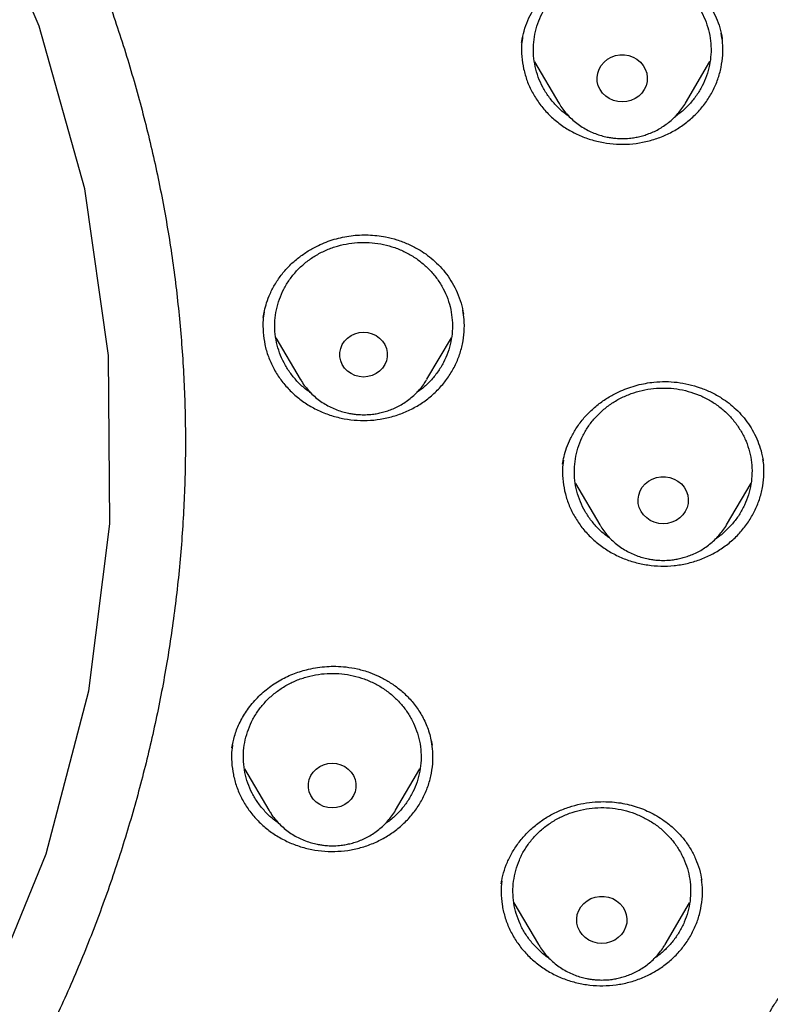
# Model space of a CAD drawing. Units: millimetres. Extents: x 8 to 1465, y 12 to 2691.
# Drawn here: x 736 to 749, y 2245 to 2261 of the extents above; entities that cross this region are included whole.
import ezdxf

# ---------------------------------------------------------------- set-up
doc = ezdxf.new("R2010")
doc.units = ezdxf.units.MM

msp = doc.modelspace()

# ---------------------------------------------------------------- linework, layer by layer
at = {"color": 7, "linetype": 'Continuous', "lineweight": 30}
for p, q in [((744.803, 2260.856), (744.807, 2260.87)), ((744.806, 2260.86), (744.808, 2260.871)), ((748.187, 2260.928), (748.19, 2260.915)), ((745.02, 2260.53), (745.432, 2259.832)), ((747.571, 2259.832), (747.983, 2260.531)), ((745.432, 2259.832), (745.428, 2259.839)), ((743.82, 2256.274), (743.821, 2256.267)), ((740.654, 2255.868), (741.066, 2255.17)), ((743.205, 2255.17), (743.617, 2255.868)), ((741.07, 2255.163), (741.066, 2255.17)), ((743.205, 2255.17), (743.2, 2255.161)), ((745.711, 2253.411), (746.124, 2252.711)), ((748.263, 2252.711), (748.677, 2253.414)), ((748.269, 2252.721), (748.263, 2252.711)), ((743.29, 2248.998), (743.291, 2248.989)), ((739.914, 2248.942), (739.916, 2248.951)), ((740.124, 2248.592), (740.536, 2247.893)), ((742.676, 2247.893), (743.087, 2248.591)), ((740.536, 2247.893), (740.533, 2247.899)), ((744.46, 2246.653), (744.472, 2246.71)), ((744.672, 2246.332), (745.087, 2245.627)), ((747.227, 2245.627), (747.64, 2246.328)), ((747.227, 2245.627), (747.219, 2245.614))]:
    msp.add_line(p, q, dxfattribs=at)
at = {"color": 7, "linetype": 'Continuous', "lineweight": 30, "flags": 128}
for points in [[(719.977, 2232.026), (720.062, 2232.042), (722.922, 2232.959), (725.638, 2234.203), (728.168, 2235.756), (730.472, 2237.593), (732.514, 2239.686), (734.262, 2242.002), (735.69, 2244.504), (736.774, 2247.155), (737.498, 2249.911), (737.851, 2252.731), (737.827, 2255.571), (737.426, 2258.385), (736.655, 2261.13), (735.525, 2263.764)], [(746.501, 2259.85), (746.426, 2259.856), (746.352, 2259.875), (746.284, 2259.906), (746.223, 2259.948), (746.17, 2259.999), (746.128, 2260.059), (746.098, 2260.125), (746.081, 2260.194), (746.078, 2260.266), (746.088, 2260.336), (746.112, 2260.404), (746.148, 2260.467), (746.195, 2260.523), (746.252, 2260.57), (746.318, 2260.607), (746.389, 2260.632), (746.463, 2260.644), (746.539, 2260.644), (746.614, 2260.632), (746.685, 2260.607), (746.75, 2260.57), (746.808, 2260.523), (746.855, 2260.467), (746.891, 2260.404), (746.915, 2260.336), (746.925, 2260.266), (746.921, 2260.194), (746.904, 2260.125), (746.875, 2260.059), (746.833, 2259.999), (746.78, 2259.948), (746.719, 2259.906), (746.65, 2259.875), (746.577, 2259.856), (746.501, 2259.85)], [(742.136, 2255.207), (742.062, 2255.214), (741.99, 2255.233), (741.924, 2255.264), (741.865, 2255.306), (741.815, 2255.358), (741.776, 2255.417), (741.749, 2255.482), (741.735, 2255.55), (741.735, 2255.62), (741.749, 2255.688), (741.776, 2255.753), (741.815, 2255.813), (741.865, 2255.864), (741.924, 2255.906), (741.99, 2255.937), (742.062, 2255.956), (742.136, 2255.963), (742.209, 2255.956), (742.281, 2255.937), (742.347, 2255.906), (742.406, 2255.864), (742.456, 2255.813), (742.495, 2255.753), (742.522, 2255.688), (742.536, 2255.62), (742.536, 2255.55), (742.522, 2255.482), (742.495, 2255.417), (742.456, 2255.358), (742.406, 2255.306), (742.347, 2255.264), (742.281, 2255.233), (742.209, 2255.214), (742.136, 2255.207)], [(747.193, 2252.728), (747.118, 2252.735), (747.044, 2252.754), (746.976, 2252.785), (746.915, 2252.827), (746.862, 2252.878), (746.82, 2252.938), (746.79, 2253.003), (746.773, 2253.073), (746.77, 2253.144), (746.78, 2253.215), (746.804, 2253.283), (746.84, 2253.346), (746.887, 2253.402), (746.944, 2253.449), (747.01, 2253.485), (747.081, 2253.51), (747.155, 2253.523), (747.231, 2253.523), (747.306, 2253.51), (747.377, 2253.485), (747.442, 2253.449), (747.5, 2253.402), (747.547, 2253.346), (747.583, 2253.283), (747.607, 2253.215), (747.617, 2253.144), (747.613, 2253.073), (747.596, 2253.003), (747.567, 2252.938), (747.525, 2252.878), (747.472, 2252.827), (747.411, 2252.785), (747.342, 2252.754), (747.269, 2252.735), (747.193, 2252.728)], [(746.124, 2252.711), (746.121, 2252.716), (746.12, 2252.718)], [(741.606, 2247.931), (741.532, 2247.937), (741.461, 2247.957), (741.394, 2247.988), (741.335, 2248.03), (741.285, 2248.081), (741.246, 2248.14), (741.219, 2248.205), (741.206, 2248.274), (741.206, 2248.344), (741.219, 2248.412), (741.246, 2248.477), (741.285, 2248.536), (741.335, 2248.588), (741.394, 2248.63), (741.461, 2248.661), (741.532, 2248.68), (741.606, 2248.686), (741.68, 2248.68), (741.751, 2248.661), (741.818, 2248.63), (741.877, 2248.588), (741.927, 2248.536), (741.966, 2248.477), (741.993, 2248.412), (742.006, 2248.344), (742.006, 2248.274), (741.993, 2248.205), (741.966, 2248.14), (741.927, 2248.081), (741.877, 2248.03), (741.818, 2247.988), (741.751, 2247.957), (741.68, 2247.937), (741.606, 2247.931)], [(746.157, 2245.644), (746.082, 2245.65), (746.008, 2245.669), (745.94, 2245.7), (745.878, 2245.742), (745.826, 2245.794), (745.784, 2245.853), (745.754, 2245.919), (745.737, 2245.989), (745.734, 2246.06), (745.744, 2246.131), (745.768, 2246.199), (745.804, 2246.261), (745.851, 2246.317), (745.908, 2246.364), (745.973, 2246.401), (746.044, 2246.426), (746.119, 2246.439), (746.195, 2246.439), (746.27, 2246.426), (746.341, 2246.401), (746.406, 2246.364), (746.463, 2246.317), (746.511, 2246.261), (746.547, 2246.199), (746.57, 2246.131), (746.581, 2246.06), (746.577, 2245.989), (746.56, 2245.919), (746.53, 2245.853), (746.488, 2245.794), (746.436, 2245.742), (746.375, 2245.7), (746.306, 2245.669), (746.233, 2245.65), (746.157, 2245.644)]]:
    msp.add_lwpolyline(points, dxfattribs=at)
at = {"color": 7, "linetype": 'Continuous', "lineweight": 30}
for points, knots in [([(763.12, 2260.228), (763.125, 2260.421), (763.136, 2260.818), (763.149, 2261.43), (763.159, 2262.078), (763.164, 2262.762), (763.166, 2263.476), (763.162, 2264.221), (763.152, 2264.996), (763.136, 2265.805), (763.112, 2266.648), (763.08, 2267.525), (763.039, 2268.436), (762.987, 2269.38), (762.929, 2270.285), (762.866, 2271.147), (762.799, 2271.957), (762.726, 2272.773), (762.639, 2273.656), (762.539, 2274.586), (762.424, 2275.556), (762.305, 2276.484), (762.183, 2277.371), (762.058, 2278.215), (761.932, 2279.018), (761.81, 2279.76), (761.691, 2280.443), (761.578, 2281.069), (761.467, 2281.661), (761.359, 2282.218), (761.255, 2282.74), (761.162, 2283.183), (761.082, 2283.553), (761.014, 2283.851), (760.951, 2284.125), (760.894, 2284.366), (760.844, 2284.572), (760.801, 2284.742), (760.771, 2284.863), (760.75, 2284.948), (760.732, 2285.017), (760.71, 2285.103), (760.681, 2285.213), (760.646, 2285.348), (760.601, 2285.518), (760.545, 2285.722), (760.48, 2285.956), (760.41, 2286.203), (760.314, 2286.534), (760.186, 2286.956), (760.021, 2287.477), (759.838, 2288.028), (759.633, 2288.607), (759.408, 2289.212), (759.163, 2289.832), (758.903, 2290.452), (758.632, 2291.062), (758.313, 2291.739), (757.942, 2292.476), (757.514, 2293.265), (757.076, 2294.018), (756.63, 2294.735), (756.179, 2295.416), (755.724, 2296.062), (755.268, 2296.673), (754.805, 2297.259), (754.337, 2297.821), (753.86, 2298.362), (753.382, 2298.876), (752.902, 2299.366), (752.421, 2299.831), (751.9, 2300.31), (751.339, 2300.798), (750.739, 2301.289), (750.248, 2301.67), (749.873, 2301.948), (749.622, 2302.13), (749.396, 2302.291), (749.198, 2302.429), (749.027, 2302.546), (748.881, 2302.645), (748.752, 2302.731), (748.625, 2302.815), (748.487, 2302.905), (748.329, 2303.007), (748.137, 2303.129), (747.908, 2303.272), (747.638, 2303.436), (747.337, 2303.616), (747.002, 2303.81), (746.632, 2304.018), (746.225, 2304.239), (745.783, 2304.471), (745.306, 2304.711), (744.792, 2304.96), (744.241, 2305.214), (743.506, 2305.536), (742.592, 2305.908), (741.51, 2306.308), (740.424, 2306.672), (739.336, 2307.003), (738.248, 2307.302), (737.162, 2307.573), (735.962, 2307.844), (734.65, 2308.106), (733.227, 2308.354), (731.82, 2308.583), (730.426, 2308.791), (728.907, 2308.999), (727.264, 2309.201), (725.495, 2309.391), (723.538, 2309.571), (721.391, 2309.73), (719.056, 2309.857), (716.734, 2309.938), (714.633, 2309.971), (712.753, 2309.97), (711.091, 2309.945), (709.431, 2309.897), (707.761, 2309.826), (706.069, 2309.73), (704.349, 2309.608), (702.73, 2309.468), (701.214, 2309.318), (699.806, 2309.161), (698.382, 2308.984), (696.942, 2308.787), (695.486, 2308.569), (694.016, 2308.328), (692.661, 2308.088), (691.427, 2307.839), (690.327, 2307.594), (689.248, 2307.326), (688.201, 2307.041), (687.186, 2306.736), (686.224, 2306.421), (685.312, 2306.095), (684.449, 2305.763), (683.618, 2305.416), (682.817, 2305.058), (682.098, 2304.713), (681.456, 2304.386), (680.886, 2304.082), (680.335, 2303.773), (679.877, 2303.504), (679.514, 2303.283), (679.252, 2303.119), (679.026, 2302.976), (678.837, 2302.853), (678.694, 2302.758), (678.59, 2302.689), (678.52, 2302.642), (678.461, 2302.603), (678.398, 2302.56), (678.305, 2302.497), (678.173, 2302.406), (678, 2302.286), (677.795, 2302.139), (677.555, 2301.966), (677.281, 2301.763), (676.979, 2301.532), (676.648, 2301.273), (676.283, 2300.977), (675.884, 2300.641), (675.451, 2300.261), (674.997, 2299.844), (674.534, 2299.397), (674.078, 2298.934), (673.562, 2298.383), (672.998, 2297.744), (672.402, 2297.017), (671.866, 2296.317), (671.385, 2295.647), (670.952, 2295.008), (670.552, 2294.382), (670.182, 2293.77), (669.841, 2293.173), (669.525, 2292.59), (669.188, 2291.934), (668.829, 2291.189), (668.451, 2290.341), (668.09, 2289.46), (667.798, 2288.686), (667.566, 2288.027), (667.389, 2287.497), (667.225, 2286.979), (667.086, 2286.521), (666.973, 2286.13), (666.881, 2285.803), (666.799, 2285.502), (666.736, 2285.263), (666.688, 2285.079), (666.656, 2284.954), (666.631, 2284.854), (666.614, 2284.787), (666.602, 2284.739), (666.591, 2284.697), (666.573, 2284.623), (666.544, 2284.504), (666.502, 2284.33), (666.449, 2284.109), (666.387, 2283.841), (666.316, 2283.524), (666.237, 2283.16), (666.158, 2282.783), (666.081, 2282.399), (666.006, 2282.016), (665.928, 2281.615), (665.784, 2280.847), (665.583, 2279.709), (665.348, 2278.246), (665.141, 2276.81), (664.959, 2275.403), (664.795, 2273.971), (664.682, 2272.822), (664.605, 2271.964), (664.559, 2271.406), (664.518, 2270.865), (664.481, 2270.358), (664.45, 2269.899), (664.425, 2269.488), (664.404, 2269.126), (664.386, 2268.813), (664.372, 2268.549), (664.362, 2268.334), (664.354, 2268.167), (664.348, 2268.056), (664.345, 2267.989), (664.343, 2267.94), (664.34, 2267.876), (664.336, 2267.782), (664.331, 2267.652), (664.323, 2267.48), (664.315, 2267.262), (664.305, 2266.997), (664.294, 2266.687), (664.283, 2266.339), (664.273, 2265.956), (664.263, 2265.541), (664.254, 2265.085), (664.247, 2264.589), (664.241, 2264.052), (664.239, 2263.487), (664.239, 2262.895), (664.244, 2262.278), (664.252, 2261.625), (664.265, 2260.936), (664.278, 2260.465), (664.284, 2260.224)], [0, 0, 0, 0, 0.003522, 0.007268, 0.011237, 0.015431, 0.019849, 0.024406, 0.029179, 0.034169, 0.039375, 0.044797, 0.050437, 0.056292, 0.062364, 0.067287, 0.072344, 0.077497, 0.082532, 0.088846, 0.094905, 0.100708, 0.106256, 0.111548, 0.116585, 0.121366, 0.125524, 0.129467, 0.133196, 0.13671, 0.140009, 0.143095, 0.145112, 0.147026, 0.148781, 0.150314, 0.151624, 0.152711, 0.153576, 0.153933, 0.15433, 0.154881, 0.155584, 0.156441, 0.157452, 0.158839, 0.160355, 0.161935, 0.163579, 0.166729, 0.170088, 0.173656, 0.177434, 0.18142, 0.185538, 0.189703, 0.193786, 0.197789, 0.203436, 0.208914, 0.214221, 0.219356, 0.224318, 0.229109, 0.233727, 0.238174, 0.242648, 0.246981, 0.251207, 0.255326, 0.259338, 0.263242, 0.268051, 0.272682, 0.277136, 0.279167, 0.281029, 0.282678, 0.284114, 0.285337, 0.286371, 0.287269, 0.288107, 0.28908, 0.290198, 0.291461, 0.293136, 0.295013, 0.297091, 0.299371, 0.301906, 0.30465, 0.307605, 0.310769, 0.314142, 0.317725, 0.321513, 0.328365, 0.335158, 0.341892, 0.348571, 0.355193, 0.361759, 0.368267, 0.37683, 0.385282, 0.393632, 0.401882, 0.41003, 0.420549, 0.430934, 0.441268, 0.45503, 0.468705, 0.482292, 0.495793, 0.505557, 0.515275, 0.524948, 0.534685, 0.544595, 0.554679, 0.564937, 0.57312, 0.58141, 0.589809, 0.598316, 0.60693, 0.615653, 0.624485, 0.63112, 0.63778, 0.644305, 0.650678, 0.656898, 0.662963, 0.668543, 0.673988, 0.6793, 0.684479, 0.689522, 0.693437, 0.697265, 0.701006, 0.70465, 0.706734, 0.70857, 0.710158, 0.711499, 0.712592, 0.713221, 0.713724, 0.714101, 0.714488, 0.715072, 0.716108, 0.717359, 0.718818, 0.720611, 0.722642, 0.724911, 0.727418, 0.730163, 0.733334, 0.736774, 0.740482, 0.744429, 0.748352, 0.752194, 0.758069, 0.763745, 0.769224, 0.774072, 0.778755, 0.783274, 0.787627, 0.791814, 0.795835, 0.799776, 0.805317, 0.811004, 0.816839, 0.822825, 0.826243, 0.829709, 0.83313, 0.836276, 0.838548, 0.840644, 0.842563, 0.844306, 0.845223, 0.846064, 0.846706, 0.847127, 0.847352, 0.847604, 0.847939, 0.848767, 0.849872, 0.851255, 0.852969, 0.854978, 0.85728, 0.859876, 0.862122, 0.864549, 0.867114, 0.869699, 0.879044, 0.888563, 0.897209, 0.905994, 0.914918, 0.923981, 0.92745, 0.930939, 0.934378, 0.937533, 0.940386, 0.942935, 0.945181, 0.947124, 0.948764, 0.950101, 0.951135, 0.951866, 0.952159, 0.952391, 0.95278, 0.953352, 0.954133, 0.955196, 0.956543, 0.958176, 0.960094, 0.962297, 0.96461, 0.967171, 0.969981, 0.973039, 0.976345, 0.9799, 0.983478, 0.987278, 0.991298, 0.995538, 1, 1, 1, 1]), ([(716.405, 2296.879), (716.528, 2296.872), (716.763, 2296.858), (717.099, 2296.835), (717.401, 2296.812), (717.669, 2296.79), (717.903, 2296.77), (718.102, 2296.752), (718.278, 2296.735), (718.442, 2296.719), (718.749, 2296.688), (719.205, 2296.637), (719.967, 2296.544), (720.889, 2296.413), (722.033, 2296.225), (723.24, 2295.996), (724.507, 2295.719), (725.795, 2295.401), (727.103, 2295.04), (728.427, 2294.632), (729.738, 2294.186), (731.034, 2293.702), (732.338, 2293.169), (733.649, 2292.587), (734.965, 2291.952), (736.258, 2291.278), (737.528, 2290.565), (738.772, 2289.814), (739.967, 2289.04), (741.111, 2288.247), (742.207, 2287.439), (743.276, 2286.599), (744.317, 2285.729), (745.349, 2284.812), (746.37, 2283.846), (747.375, 2282.829), (748.345, 2281.782), (749.279, 2280.707), (750.175, 2279.604), (751.016, 2278.497), (751.803, 2277.387), (752.538, 2276.278), (753.236, 2275.149), (753.897, 2274), (754.532, 2272.809), (755.139, 2271.576), (755.713, 2270.301), (756.242, 2269.008), (756.727, 2267.699), (757.166, 2266.377), (757.543, 2265.095), (757.864, 2263.857), (758.135, 2262.665), (758.325, 2261.689), (758.456, 2260.933), (758.541, 2260.395), (758.606, 2259.942), (758.655, 2259.576), (758.691, 2259.296), (758.725, 2259.015), (758.753, 2258.75), (758.768, 2258.587), (758.776, 2258.511)], [0, 0, 0, 0, 0.005776, 0.011028, 0.015755, 0.019956, 0.023631, 0.026728, 0.02935, 0.031889, 0.034453, 0.043825, 0.05337, 0.070414, 0.087459, 0.107749, 0.12804, 0.148331, 0.170071, 0.191811, 0.213551, 0.23529, 0.257016, 0.280063, 0.303122, 0.326181, 0.349239, 0.372299, 0.395366, 0.417101, 0.438833, 0.460566, 0.482298, 0.504028, 0.527072, 0.550131, 0.573193, 0.596253, 0.619314, 0.642372, 0.664104, 0.685836, 0.707567, 0.729298, 0.751029, 0.774071, 0.797127, 0.820188, 0.843249, 0.86631, 0.889368, 0.909647, 0.929928, 0.95021, 0.959135, 0.96816, 0.977377, 0.981907, 0.986592, 0.991424, 0.99597, 1, 1, 1, 1]), ([(716.881, 2212.165), (717.378, 2212.203), (718.373, 2212.278), (719.858, 2212.45), (721.338, 2212.665), (722.809, 2212.927), (724.199, 2213.219), (725.511, 2213.536), (726.744, 2213.869), (727.967, 2214.235), (729.179, 2214.634), (730.378, 2215.064), (731.628, 2215.552), (732.927, 2216.104), (734.269, 2216.726), (735.589, 2217.39), (736.885, 2218.094), (738.094, 2218.803), (739.22, 2219.509), (740.267, 2220.207), (741.292, 2220.933), (742.295, 2221.686), (743.275, 2222.465), (744.283, 2223.315), (745.314, 2224.24), (746.361, 2225.244), (747.373, 2226.281), (748.348, 2227.348), (749.239, 2228.393), (750.053, 2229.41), (750.795, 2230.394), (751.507, 2231.398), (752.188, 2232.421), (752.838, 2233.461), (753.489, 2234.576), (754.136, 2235.769), (754.771, 2237.043), (755.361, 2238.336), (755.905, 2239.647), (756.378, 2240.91), (756.787, 2242.123), (757.141, 2243.282), (757.459, 2244.451), (757.741, 2245.628), (757.988, 2246.811), (758.21, 2248.066), (758.401, 2249.393), (758.551, 2250.793), (758.652, 2252.196), (758.703, 2253.602), (758.705, 2254.941), (758.664, 2256.213), (758.589, 2257.417), (758.478, 2258.619), (758.33, 2259.817), (758.146, 2261.011), (757.913, 2262.264), (757.625, 2263.576), (757.274, 2264.943), (756.875, 2266.299), (756.428, 2267.641), (755.958, 2268.906), (755.472, 2270.093), (754.977, 2271.206), (754.448, 2272.305), (753.887, 2273.39), (753.293, 2274.459), (752.632, 2275.569), (751.898, 2276.718), (751.085, 2277.899), (750.231, 2279.054), (749.337, 2280.182), (748.448, 2281.228), (747.57, 2282.197), (746.711, 2283.093), (745.825, 2283.967), (744.913, 2284.816), (743.976, 2285.64), (742.961, 2286.482), (741.865, 2287.337), (740.681, 2288.199), (739.468, 2289.023), (738.227, 2289.809), (737.02, 2290.52), (735.85, 2291.162), (734.724, 2291.74), (733.581, 2292.288), (732.421, 2292.806), (731.246, 2293.292), (729.992, 2293.771), (728.656, 2294.237), (727.236, 2294.682), (725.801, 2295.083), (724.353, 2295.438), (722.963, 2295.734), (721.633, 2295.976), (720.367, 2296.171), (719.095, 2296.333), (717.818, 2296.46), (716.538, 2296.554), (715.186, 2296.616), (713.761, 2296.64), (712.265, 2296.618), (710.769, 2296.55), (709.278, 2296.435), (707.862, 2296.281), (706.522, 2296.096), (705.258, 2295.886), (704.001, 2295.643), (702.751, 2295.366), (701.511, 2295.056), (700.213, 2294.695), (698.86, 2294.274), (697.455, 2293.788), (696.068, 2293.258), (694.701, 2292.686), (693.419, 2292.101), (692.221, 2291.509), (691.102, 2290.918), (690.001, 2290.298), (688.919, 2289.648), (687.858, 2288.97), (686.761, 2288.224), (685.632, 2287.406), (684.478, 2286.511), (683.355, 2285.58), (682.267, 2284.615), (681.264, 2283.663), (680.341, 2282.733), (679.493, 2281.827), (678.673, 2280.899), (677.881, 2279.949), (677.119, 2278.979), (676.346, 2277.935), (675.569, 2276.812), (674.795, 2275.608), (674.064, 2274.38), (673.377, 2273.131), (672.765, 2271.921), (672.222, 2270.756), (671.741, 2269.637), (671.294, 2268.506), (670.882, 2267.364), (670.504, 2266.211), (670.142, 2264.985), (669.805, 2263.684), (669.499, 2262.307), (669.241, 2260.922), (669.033, 2259.529), (668.882, 2258.197), (668.78, 2256.928), (668.72, 2255.724), (668.697, 2254.517), (668.71, 2253.311), (668.759, 2252.106), (668.85, 2250.837), (668.99, 2249.504), (669.186, 2248.11), (669.431, 2246.722), (669.725, 2245.343), (670.052, 2244.039), (670.403, 2242.81), (670.77, 2241.655), (671.173, 2240.509), (671.61, 2239.375), (672.082, 2238.253), (672.615, 2237.083), (673.216, 2235.869), (673.892, 2234.615), (674.613, 2233.381), (675.376, 2232.171), (676.143, 2231.043), (676.907, 2229.992), (677.661, 2229.017), (678.444, 2228.061), (679.257, 2227.126), (680.096, 2226.214), (681.011, 2225.277), (682.006, 2224.318), (683.087, 2223.344), (684.201, 2222.405), (685.347, 2221.5), (686.469, 2220.674), (687.559, 2219.92), (688.615, 2219.234), (689.691, 2218.576), (690.786, 2217.947), (691.9, 2217.347), (693.094, 2216.747), (694.37, 2216.152), (695.733, 2215.569), (697.115, 2215.029), (698.515, 2214.532), (699.865, 2214.101), (701.159, 2213.729), (702.397, 2213.41), (703.644, 2213.124), (704.9, 2212.871), (706.162, 2212.652), (707.263, 2212.491), (708.2, 2212.375), (708.973, 2212.292), (709.747, 2212.221), (710.264, 2212.184), (710.522, 2212.165)], [0, 0, 0, 0, 0.005411, 0.010827, 0.016244, 0.02166, 0.027072, 0.031712, 0.036355, 0.041001, 0.045647, 0.05029, 0.05493, 0.060342, 0.065758, 0.071175, 0.076591, 0.082002, 0.086642, 0.091286, 0.095931, 0.100577, 0.105221, 0.109861, 0.115272, 0.120688, 0.126105, 0.131521, 0.136932, 0.141572, 0.146216, 0.150862, 0.155507, 0.160151, 0.164791, 0.170202, 0.175618, 0.181036, 0.186451, 0.191863, 0.196503, 0.201146, 0.205792, 0.210438, 0.215082, 0.219722, 0.225133, 0.230549, 0.235966, 0.241382, 0.246793, 0.251433, 0.256077, 0.260723, 0.265368, 0.270012, 0.274652, 0.280063, 0.285479, 0.290896, 0.296312, 0.301724, 0.306364, 0.311007, 0.315653, 0.320299, 0.324942, 0.329582, 0.334994, 0.340409, 0.345827, 0.351243, 0.356654, 0.361294, 0.365938, 0.370583, 0.375229, 0.379873, 0.384513, 0.389924, 0.39534, 0.400757, 0.406173, 0.411584, 0.416224, 0.420868, 0.425514, 0.430159, 0.434803, 0.439443, 0.444854, 0.45027, 0.455688, 0.461103, 0.466515, 0.471155, 0.475798, 0.480444, 0.48509, 0.489734, 0.494374, 0.499785, 0.505201, 0.510618, 0.516034, 0.521445, 0.526085, 0.530729, 0.535375, 0.54002, 0.544664, 0.549304, 0.554715, 0.560131, 0.565548, 0.570964, 0.576375, 0.581015, 0.585659, 0.590305, 0.594951, 0.599594, 0.604234, 0.609646, 0.615061, 0.620479, 0.625895, 0.631306, 0.635946, 0.64059, 0.645235, 0.649881, 0.654525, 0.659165, 0.664576, 0.669992, 0.675409, 0.680825, 0.686236, 0.690876, 0.69552, 0.700166, 0.704811, 0.709455, 0.714095, 0.719506, 0.724922, 0.73034, 0.735755, 0.741167, 0.745807, 0.75045, 0.755096, 0.759742, 0.764386, 0.769026, 0.774437, 0.779853, 0.78527, 0.790686, 0.796097, 0.800737, 0.805381, 0.810026, 0.814672, 0.819316, 0.823956, 0.829367, 0.834783, 0.8402, 0.845616, 0.851027, 0.855667, 0.860311, 0.864957, 0.869603, 0.874246, 0.878886, 0.884298, 0.889713, 0.895131, 0.900547, 0.905958, 0.910598, 0.915242, 0.919887, 0.924533, 0.929177, 0.933817, 0.939228, 0.944644, 0.950061, 0.955477, 0.960888, 0.965528, 0.970172, 0.974818, 0.979463, 0.984107, 0.988747, 0.991559, 0.99437, 0.997185, 1, 1, 1, 1]), ([(710.241, 2230.381), (709.891, 2230.43), (709.189, 2230.529), (708.145, 2230.732), (707.107, 2230.974), (706.079, 2231.26), (705.07, 2231.583), (704.085, 2231.942), (703.123, 2232.336), (702.178, 2232.767), (701.244, 2233.237), (700.326, 2233.745), (699.427, 2234.291), (698.555, 2234.87), (697.707, 2235.484), (696.891, 2236.128), (696.109, 2236.799), (695.363, 2237.494), (694.652, 2238.216), (693.971, 2238.969), (693.321, 2239.754), (692.703, 2240.57), (692.122, 2241.413), (691.577, 2242.281), (691.075, 2243.164), (690.616, 2244.058), (690.199, 2244.963), (689.821, 2245.885), (689.48, 2246.827), (689.178, 2247.788), (688.917, 2248.763), (688.701, 2249.746), (688.527, 2250.738), (688.398, 2251.732), (688.313, 2252.724), (688.274, 2253.71), (688.278, 2254.694), (688.327, 2255.681), (688.422, 2256.671), (688.563, 2257.664), (688.75, 2258.654), (688.983, 2259.637), (689.257, 2260.605), (689.571, 2261.553), (689.923, 2262.481), (690.316, 2263.398), (690.752, 2264.305), (691.229, 2265.201), (691.746, 2266.081), (692.302, 2266.938), (692.895, 2267.775), (693.523, 2268.584), (694.182, 2269.363), (694.869, 2270.11), (695.587, 2270.826), (696.34, 2271.516), (697.128, 2272.179), (697.952, 2272.814), (698.808, 2273.417), (699.692, 2273.987), (700.595, 2274.518), (701.513, 2275.01), (702.445, 2275.462), (703.398, 2275.88), (704.375, 2276.264), (705.374, 2276.613), (706.392, 2276.924), (707.42, 2277.195), (708.462, 2277.425), (709.508, 2277.614), (710.556, 2277.761), (711.6, 2277.866), (712.644, 2277.929), (713.696, 2277.951), (714.754, 2277.93), (715.817, 2277.865), (716.881, 2277.758), (717.941, 2277.607), (718.987, 2277.416), (720.015, 2277.187), (721.025, 2276.92), (722.025, 2276.614), (723.018, 2276.268), (724.001, 2275.883), (724.971, 2275.457), (725.919, 2274.995), (726.848, 2274.496), (727.75, 2273.963), (728.623, 2273.399), (729.462, 2272.806), (730.271, 2272.182), (731.056, 2271.524), (731.813, 2270.83), (732.544, 2270.101), (733.243, 2269.34), (733.909, 2268.55), (734.534, 2267.74), (735.119, 2266.913), (735.664, 2266.07), (736.173, 2265.205), (736.647, 2264.315), (737.086, 2263.403), (737.486, 2262.47), (737.843, 2261.524), (738.16, 2260.564), (738.432, 2259.596), (738.66, 2258.624), (738.843, 2257.652), (738.981, 2256.677), (739.076, 2255.693), (739.126, 2254.7), (739.131, 2253.698), (739.089, 2252.694), (739.002, 2251.69), (738.871, 2250.696), (738.697, 2249.716), (738.483, 2248.751), (738.227, 2247.793), (737.928, 2246.838), (737.586, 2245.89), (737.201, 2244.952), (736.775, 2244.031), (736.309, 2243.126), (735.805, 2242.244), (735.265, 2241.387), (734.693, 2240.56), (734.086, 2239.758), (733.441, 2238.978), (732.756, 2238.22), (732.032, 2237.485), (731.272, 2236.778), (730.479, 2236.1), (729.662, 2235.458), (728.824, 2234.853), (727.966, 2234.284), (727.083, 2233.748), (726.171, 2233.243), (725.232, 2232.769), (724.269, 2232.33), (723.289, 2231.93), (722.291, 2231.569), (721.294, 2231.248), (720.622, 2231.069), (720.295, 2230.982)], [0, 0, 0, 0, 0.007111, 0.014233, 0.021378, 0.028559, 0.035735, 0.042744, 0.049754, 0.056777, 0.063826, 0.071, 0.07815, 0.085287, 0.092425, 0.099606, 0.106655, 0.113671, 0.120666, 0.127652, 0.134763, 0.141884, 0.149029, 0.156211, 0.163388, 0.170396, 0.177406, 0.18443, 0.191479, 0.198653, 0.205803, 0.21294, 0.220078, 0.227259, 0.234309, 0.241325, 0.248319, 0.255305, 0.262416, 0.269538, 0.276683, 0.283864, 0.291041, 0.29805, 0.30506, 0.312083, 0.319132, 0.326306, 0.333456, 0.340594, 0.347731, 0.354912, 0.361962, 0.368978, 0.375972, 0.382958, 0.390069, 0.397191, 0.404336, 0.411517, 0.418694, 0.425703, 0.432713, 0.439736, 0.446785, 0.453959, 0.461109, 0.468246, 0.475384, 0.482565, 0.489615, 0.49663, 0.503625, 0.510611, 0.517722, 0.524844, 0.531989, 0.53917, 0.546347, 0.553355, 0.560365, 0.567389, 0.574438, 0.581612, 0.588762, 0.595899, 0.603037, 0.610218, 0.617267, 0.624283, 0.631278, 0.638264, 0.645375, 0.652496, 0.659641, 0.666823, 0.674, 0.681008, 0.688018, 0.695042, 0.702091, 0.709265, 0.716414, 0.723552, 0.73069, 0.737871, 0.74492, 0.751936, 0.758931, 0.765917, 0.773028, 0.780149, 0.787294, 0.794476, 0.801653, 0.808662, 0.815672, 0.822695, 0.829744, 0.836918, 0.844068, 0.851206, 0.858343, 0.865524, 0.872574, 0.87959, 0.886584, 0.89357, 0.900681, 0.907803, 0.914948, 0.922129, 0.929306, 0.936315, 0.943325, 0.950348, 0.957396, 0.964571, 0.971721, 0.978858, 0.985995, 0.993177, 1, 1, 1, 1]), ([(744.807, 2260.87), (744.818, 2260.93), (744.841, 2261.051), (744.905, 2261.226), (744.986, 2261.391), (745.093, 2261.556), (745.226, 2261.714), (745.383, 2261.857), (745.544, 2261.973), (745.705, 2262.064), (745.865, 2262.135), (746.051, 2262.198), (746.271, 2262.244), (746.522, 2262.261), (746.772, 2262.243), (746.987, 2262.199), (747.17, 2262.14), (747.327, 2262.072), (747.484, 2261.984), (747.64, 2261.871), (747.789, 2261.733), (747.914, 2261.583), (748.014, 2261.428), (748.092, 2261.271), (748.155, 2261.101), (748.179, 2260.98), (748.191, 2260.918)], [0, 0, 0, 0, 0.040127, 0.081769, 0.121703, 0.159972, 0.208022, 0.252657, 0.293937, 0.331871, 0.366854, 0.401289, 0.452687, 0.503872, 0.554854, 0.605559, 0.639176, 0.674161, 0.711992, 0.752663, 0.796205, 0.842653, 0.879426, 0.917875, 0.958053, 1, 1, 1, 1]), ([(745.033, 2260.447), (745.022, 2260.507), (745, 2260.629), (745, 2260.814), (745.023, 2260.997), (745.073, 2261.176), (745.147, 2261.348), (745.244, 2261.509), (745.362, 2261.656), (745.5, 2261.788), (745.655, 2261.902), (745.825, 2261.996), (746.006, 2262.068), (746.195, 2262.117), (746.39, 2262.143), (746.587, 2262.145), (746.782, 2262.122), (746.973, 2262.076), (747.155, 2262.006), (747.326, 2261.915), (747.484, 2261.804), (747.624, 2261.674), (747.745, 2261.529), (747.845, 2261.369), (747.922, 2261.199), (747.974, 2261.021), (748.002, 2260.838), (748.003, 2260.653), (747.979, 2260.469), (747.93, 2260.29), (747.856, 2260.119), (747.759, 2259.958), (747.64, 2259.811), (747.519, 2259.691), (747.431, 2259.629), (747.395, 2259.604)], [0, 0, 0, 0, 0.0306, 0.061199, 0.091799, 0.122398, 0.152998, 0.183598, 0.214197, 0.244797, 0.275397, 0.305996, 0.336596, 0.367195, 0.397795, 0.428395, 0.458994, 0.489594, 0.520193, 0.550793, 0.581393, 0.611992, 0.642592, 0.673191, 0.703791, 0.734391, 0.76499, 0.79559, 0.82619, 0.856789, 0.887389, 0.917988, 0.948588, 0.979188, 1, 1, 1, 1]), ([(744.821, 2260.952), (744.814, 2260.909), (744.797, 2260.798), (744.801, 2260.615), (744.825, 2260.477), (744.837, 2260.408)], [0, 0, 0, 0, 0.234838, 0.617419, 1, 1, 1, 1]), ([(744.837, 2260.408), (744.855, 2260.341), (744.89, 2260.205), (744.979, 2260.013), (745.092, 2259.832), (745.229, 2259.667), (745.388, 2259.52), (745.566, 2259.394), (745.76, 2259.291), (745.967, 2259.212), (746.183, 2259.16), (746.404, 2259.134), (746.627, 2259.136), (746.848, 2259.165), (747.063, 2259.221), (747.268, 2259.303), (747.461, 2259.409), (747.636, 2259.538), (747.793, 2259.687), (747.927, 2259.855), (748.037, 2260.037), (748.12, 2260.231), (748.176, 2260.434), (748.203, 2260.642), (748.204, 2260.837), (748.182, 2260.959), (748.173, 2261.013)], [0, 0, 0, 0, 0.042055, 0.08411, 0.126164, 0.168219, 0.210274, 0.252329, 0.294384, 0.336439, 0.378493, 0.420548, 0.462603, 0.504658, 0.546713, 0.588768, 0.630822, 0.672877, 0.714932, 0.756987, 0.799042, 0.841097, 0.883151, 0.925206, 0.967261, 1, 1, 1, 1]), ([(745.605, 2259.607), (745.577, 2259.626), (745.496, 2259.681), (745.379, 2259.793), (745.258, 2259.938), (745.158, 2260.097), (745.08, 2260.267), (745.048, 2260.387), (745.033, 2260.447)], [0, 0, 0, 0, 0.095689, 0.2765512, 0.4574134, 0.6382756, 0.8191378, 1, 1, 1, 1]), ([(745.429, 2259.84), (745.437, 2259.826), (745.462, 2259.779), (745.516, 2259.706), (745.588, 2259.621), (745.669, 2259.543), (745.756, 2259.472), (745.85, 2259.41), (745.948, 2259.357), (746.048, 2259.314), (746.148, 2259.281), (746.239, 2259.259), (746.32, 2259.245), (746.405, 2259.235), (746.465, 2259.233), (746.501, 2259.232)], [0, 0, 0, 0, 0.0376266, 0.1247804, 0.2119715, 0.299147, 0.3862157, 0.4730221, 0.5592845, 0.644432, 0.7270775, 0.8026152, 0.8605062, 0.9159844, 1, 1, 1, 1]), ([(746.501, 2259.232), (746.542, 2259.233), (746.6, 2259.235), (746.685, 2259.245), (746.758, 2259.257), (746.844, 2259.278), (746.933, 2259.306), (747.023, 2259.343), (747.114, 2259.388), (747.202, 2259.442), (747.287, 2259.504), (747.368, 2259.574), (747.443, 2259.652), (747.511, 2259.738), (747.554, 2259.8), (747.572, 2259.835), (747.574, 2259.837)], [0, 0, 0, 0, 0.094727, 0.133724, 0.198415, 0.265779, 0.338193, 0.41392, 0.492257, 0.572644, 0.654687, 0.738099, 0.822671, 0.908252, 0.994736, 1, 1, 1, 1]), ([(740.441, 2256.214), (740.447, 2256.252), (740.461, 2256.332), (740.498, 2256.467), (740.557, 2256.621), (740.643, 2256.784), (740.755, 2256.946), (740.887, 2257.094), (741.036, 2257.225), (741.197, 2257.337), (741.397, 2257.446), (741.638, 2257.538), (741.923, 2257.599), (742.216, 2257.613), (742.476, 2257.583), (742.699, 2257.526), (742.884, 2257.457), (743.046, 2257.375), (743.188, 2257.284), (743.312, 2257.187), (743.43, 2257.073), (743.539, 2256.942), (743.637, 2256.795), (743.72, 2256.632), (743.786, 2256.457), (743.81, 2256.333), (743.822, 2256.271)], [0, 0, 0, 0, 0.027026, 0.058456, 0.094439, 0.135022, 0.177068, 0.218829, 0.260018, 0.300628, 0.340701, 0.399789, 0.458473, 0.517777, 0.577802, 0.618233, 0.658921, 0.699823, 0.731517, 0.764899, 0.799966, 0.836743, 0.875254, 0.915516, 0.95756, 1, 1, 1, 1]), ([(740.639, 2255.975), (740.637, 2256.036), (740.633, 2256.159), (740.66, 2256.343), (740.71, 2256.521), (740.785, 2256.692), (740.882, 2256.853), (741.002, 2257), (741.141, 2257.131), (741.296, 2257.244), (741.466, 2257.337), (741.648, 2257.408), (741.838, 2257.456), (742.033, 2257.481), (742.23, 2257.482), (742.425, 2257.458), (742.615, 2257.411), (742.797, 2257.34), (742.968, 2257.248), (743.124, 2257.136), (743.264, 2257.006), (743.384, 2256.859), (743.483, 2256.7), (743.559, 2256.529), (743.61, 2256.35), (743.636, 2256.167), (743.637, 2255.982), (743.612, 2255.799), (743.561, 2255.62), (743.487, 2255.449), (743.389, 2255.289), (743.269, 2255.142), (743.149, 2255.025), (743.063, 2254.966), (743.03, 2254.943)], [0, 0, 0, 0, 0.0316138, 0.0632276, 0.0948413, 0.1264551, 0.1580689, 0.1896827, 0.2212964, 0.2529102, 0.284524, 0.3161378, 0.3477515, 0.3793653, 0.4109791, 0.4425929, 0.4742067, 0.5058204, 0.5374342, 0.569048, 0.6006618, 0.6322755, 0.6638893, 0.6955031, 0.7271169, 0.7587307, 0.7903444, 0.8219582, 0.853572, 0.8851858, 0.9167995, 0.9484133, 0.9800271, 1, 1, 1, 1]), ([(740.457, 2256.3), (740.45, 2256.257), (740.431, 2256.145), (740.436, 2256.032), (740.44, 2255.962)], [0, 0, 0, 0, 0.3848636, 1, 1, 1, 1]), ([(740.44, 2255.962), (740.447, 2255.892), (740.463, 2255.754), (740.523, 2255.552), (740.609, 2255.358), (740.721, 2255.177), (740.857, 2255.011), (741.015, 2254.863), (741.192, 2254.736), (741.386, 2254.632), (741.592, 2254.552), (741.808, 2254.499), (742.029, 2254.472), (742.252, 2254.472), (742.473, 2254.5), (742.688, 2254.555), (742.894, 2254.636), (743.087, 2254.741), (743.263, 2254.869), (743.421, 2255.018), (743.556, 2255.185), (743.667, 2255.366), (743.752, 2255.56), (743.809, 2255.763), (743.837, 2255.97), (743.839, 2256.164), (743.818, 2256.285), (743.809, 2256.338)], [0, 0, 0, 0, 0.040385, 0.08077, 0.121155, 0.16154, 0.201925, 0.24231, 0.282695, 0.32308, 0.363465, 0.40385, 0.444235, 0.48462, 0.525005, 0.56539, 0.605775, 0.64616, 0.686545, 0.72693, 0.767315, 0.8077, 0.848085, 0.88847, 0.928855, 0.96924, 1, 1, 1, 1]), ([(741.239, 2254.944), (741.209, 2254.965), (741.126, 2255.022), (741.008, 2255.136), (740.887, 2255.282), (740.788, 2255.442), (740.713, 2255.613), (740.66, 2255.791), (740.646, 2255.913), (740.639, 2255.975)], [0, 0, 0, 0, 0.087371, 0.239475, 0.39158, 0.543685, 0.69579, 0.847895, 1, 1, 1, 1]), ([(741.071, 2255.163), (741.076, 2255.154), (741.1, 2255.112), (741.15, 2255.043), (741.223, 2254.958), (741.303, 2254.88), (741.391, 2254.81), (741.484, 2254.748), (741.582, 2254.695), (741.683, 2254.651), (741.782, 2254.618), (741.873, 2254.596), (741.954, 2254.582), (742.039, 2254.572), (742.099, 2254.571), (742.136, 2254.57)], [0, 0, 0, 0, 0.025458, 0.113714, 0.202007, 0.290285, 0.378455, 0.466359, 0.553712, 0.639936, 0.723627, 0.800119, 0.858742, 0.914922, 1, 1, 1, 1]), ([(742.136, 2254.57), (742.177, 2254.571), (742.234, 2254.572), (742.32, 2254.582), (742.392, 2254.595), (742.478, 2254.616), (742.567, 2254.644), (742.657, 2254.68), (742.748, 2254.725), (742.836, 2254.779), (742.922, 2254.841), (743.002, 2254.911), (743.077, 2254.99), (743.144, 2255.073), (743.182, 2255.132), (743.2, 2255.161)], [0, 0, 0, 0, 0.0959, 0.135379, 0.200871, 0.269069, 0.34238, 0.419045, 0.498351, 0.579733, 0.662792, 0.747237, 0.832855, 0.919495, 1, 1, 1, 1]), ([(745.495, 2253.733), (745.502, 2253.777), (745.518, 2253.868), (745.562, 2254.014), (745.627, 2254.172), (745.718, 2254.336), (745.836, 2254.498), (745.976, 2254.646), (746.131, 2254.776), (746.3, 2254.886), (746.505, 2254.99), (746.751, 2255.076), (747.007, 2255.122), (747.233, 2255.133), (747.43, 2255.121), (747.626, 2255.086), (747.819, 2255.03), (748.006, 2254.952), (748.168, 2254.862), (748.308, 2254.764), (748.426, 2254.663), (748.536, 2254.547), (748.635, 2254.419), (748.721, 2254.278), (748.793, 2254.125), (748.85, 2253.962), (748.872, 2253.848), (748.883, 2253.791)], [0, 0, 0, 0, 0.030704, 0.064605, 0.1018, 0.142371, 0.185257, 0.227807, 0.2698, 0.311009, 0.351498, 0.410893, 0.469176, 0.508559, 0.548517, 0.589081, 0.630249, 0.671982, 0.714224, 0.746282, 0.779246, 0.813268, 0.848364, 0.884563, 0.921885, 0.960352, 1, 1, 1, 1]), ([(745.694, 2253.644), (745.698, 2253.706), (745.706, 2253.828), (745.75, 2254.009), (745.817, 2254.183), (745.908, 2254.347), (746.021, 2254.498), (746.154, 2254.634), (746.305, 2254.753), (746.471, 2254.852), (746.65, 2254.93), (746.837, 2254.985), (747.031, 2255.017), (747.228, 2255.025), (747.424, 2255.009), (747.616, 2254.969), (747.801, 2254.905), (747.975, 2254.82), (748.136, 2254.714), (748.281, 2254.589), (748.407, 2254.447), (748.513, 2254.291), (748.596, 2254.123), (748.655, 2253.947), (748.689, 2253.765), (748.697, 2253.58), (748.68, 2253.396), (748.637, 2253.215), (748.57, 2253.042), (748.479, 2252.878), (748.366, 2252.726), (748.232, 2252.592), (748.134, 2252.507), (748.078, 2252.474), (748.078, 2252.474)], [0, 0, 0, 0, 0.03225, 0.064499, 0.096749, 0.128998, 0.161248, 0.193498, 0.225747, 0.257997, 0.290246, 0.322496, 0.354746, 0.386995, 0.419245, 0.451494, 0.483744, 0.515994, 0.548243, 0.580493, 0.612743, 0.644992, 0.677242, 0.709491, 0.741741, 0.773991, 0.80624, 0.83849, 0.870739, 0.902989, 0.935239, 0.967488, 0.999738, 1, 1, 1, 1]), ([(745.508, 2253.804), (745.502, 2253.752), (745.488, 2253.631), (745.499, 2253.439), (745.537, 2253.233), (745.604, 2253.033), (745.698, 2252.843), (745.818, 2252.666), (745.961, 2252.505), (746.125, 2252.364), (746.308, 2252.243), (746.505, 2252.146), (746.715, 2252.074), (746.932, 2252.029), (747.155, 2252.01), (747.377, 2252.019), (747.597, 2252.056), (747.81, 2252.118), (748.012, 2252.207), (748.2, 2252.319), (748.371, 2252.454), (748.522, 2252.608), (748.65, 2252.78), (748.753, 2252.965), (748.83, 2253.162), (748.879, 2253.367), (748.896, 2253.575), (748.895, 2253.726), (748.88, 2253.805), (748.878, 2253.816)], [0, 0, 0, 0, 0.028895, 0.067506, 0.106117, 0.144728, 0.183339, 0.22195, 0.260561, 0.299172, 0.337783, 0.376394, 0.415005, 0.453616, 0.492227, 0.530838, 0.569449, 0.60806, 0.646671, 0.685282, 0.723893, 0.762504, 0.801115, 0.839726, 0.878337, 0.916948, 0.955559, 0.99417, 1, 1, 1, 1]), ([(746.299, 2252.483), (746.284, 2252.493), (746.214, 2252.538), (746.106, 2252.636), (745.979, 2252.777), (745.874, 2252.933), (745.791, 2253.101), (745.732, 2253.277), (745.697, 2253.46), (745.695, 2253.583), (745.694, 2253.644)], [0, 0, 0, 0, 0.0393414, 0.1765784, 0.3138153, 0.4510522, 0.5882892, 0.7255261, 0.8627631, 1, 1, 1, 1]), ([(746.121, 2252.718), (746.129, 2252.704), (746.154, 2252.658), (746.208, 2252.585), (746.28, 2252.499), (746.361, 2252.421), (746.448, 2252.351), (746.542, 2252.289), (746.64, 2252.236), (746.74, 2252.193), (746.84, 2252.159), (746.931, 2252.137), (747.012, 2252.123), (747.097, 2252.113), (747.157, 2252.112), (747.193, 2252.111)], [0, 0, 0, 0, 0.037729, 0.124873, 0.212055, 0.299221, 0.386281, 0.473078, 0.559331, 0.64447, 0.727106, 0.802636, 0.860521, 0.915993, 1, 1, 1, 1]), ([(747.193, 2252.111), (747.234, 2252.112), (747.292, 2252.114), (747.377, 2252.124), (747.45, 2252.136), (747.536, 2252.157), (747.625, 2252.185), (747.715, 2252.221), (747.806, 2252.267), (747.894, 2252.32), (747.979, 2252.382), (748.06, 2252.453), (748.135, 2252.531), (748.203, 2252.617), (748.248, 2252.681), (748.267, 2252.718), (748.269, 2252.722)], [0, 0, 0, 0, 0.094207, 0.13299, 0.197326, 0.26432, 0.336337, 0.411649, 0.489556, 0.569502, 0.651095, 0.734049, 0.818156, 0.903267, 0.989277, 1, 1, 1, 1]), ([(739.911, 2248.945), (739.924, 2249.012), (739.951, 2249.15), (740.033, 2249.359), (740.153, 2249.571), (740.315, 2249.774), (740.511, 2249.953), (740.731, 2250.098), (740.963, 2250.206), (741.174, 2250.27), (741.358, 2250.305), (741.513, 2250.322), (741.673, 2250.326), (741.847, 2250.314), (742.04, 2250.281), (742.228, 2250.226), (742.407, 2250.151), (742.571, 2250.06), (742.733, 2249.947), (742.888, 2249.807), (743.029, 2249.641), (743.148, 2249.448), (743.243, 2249.23), (743.275, 2249.072), (743.292, 2248.991)], [0, 0, 0, 0, 0.046836, 0.096489, 0.149087, 0.204752, 0.260948, 0.315459, 0.367854, 0.418116, 0.450483, 0.481932, 0.513233, 0.548597, 0.58867, 0.633473, 0.670208, 0.709602, 0.751612, 0.796175, 0.843254, 0.892866, 0.945086, 1, 1, 1, 1]), ([(740.137, 2249.081), (740.153, 2249.141), (740.185, 2249.26), (740.263, 2249.43), (740.362, 2249.59), (740.484, 2249.735), (740.624, 2249.865), (740.781, 2249.976), (740.952, 2250.067), (741.135, 2250.137), (741.325, 2250.183), (741.52, 2250.206), (741.717, 2250.204), (741.912, 2250.178), (742.102, 2250.129), (742.283, 2250.057), (742.452, 2249.963), (742.607, 2249.849), (742.745, 2249.717), (742.864, 2249.57), (742.961, 2249.409), (743.034, 2249.237), (743.084, 2249.058), (743.108, 2248.875), (743.106, 2248.69), (743.079, 2248.507), (743.026, 2248.329), (742.949, 2248.158), (742.85, 2247.999), (742.728, 2247.854), (742.611, 2247.742), (742.529, 2247.686), (742.501, 2247.667)], [0, 0, 0, 0, 0.033853, 0.067705, 0.101558, 0.135411, 0.169263, 0.203116, 0.236969, 0.270822, 0.304674, 0.338527, 0.37238, 0.406232, 0.440085, 0.473938, 0.50779, 0.541643, 0.575496, 0.609348, 0.643201, 0.677054, 0.710906, 0.744759, 0.778612, 0.812465, 0.846317, 0.88017, 0.914023, 0.947875, 0.981728, 1, 1, 1, 1]), ([(739.923, 2248.997), (739.919, 2248.969), (739.902, 2248.872), (739.905, 2248.703), (739.931, 2248.495), (739.987, 2248.292), (740.071, 2248.098), (740.18, 2247.916), (740.315, 2247.748), (740.471, 2247.599), (740.647, 2247.47), (740.839, 2247.364), (741.044, 2247.282), (741.259, 2247.226), (741.48, 2247.197), (741.703, 2247.195), (741.924, 2247.22), (742.14, 2247.273), (742.347, 2247.352), (742.541, 2247.455), (742.719, 2247.581), (742.878, 2247.728), (743.015, 2247.893), (743.129, 2248.074), (743.216, 2248.266), (743.275, 2248.468), (743.306, 2248.676), (743.31, 2248.873), (743.29, 2248.998), (743.281, 2249.055)], [0, 0, 0, 0, 0.015554, 0.053686, 0.091817, 0.129948, 0.16808, 0.206211, 0.244342, 0.282474, 0.320605, 0.358736, 0.396868, 0.434999, 0.47313, 0.511262, 0.549393, 0.587524, 0.625656, 0.663787, 0.701918, 0.74005, 0.778181, 0.816312, 0.854444, 0.892575, 0.930706, 0.968838, 1, 1, 1, 1]), ([(740.711, 2247.666), (740.676, 2247.691), (740.588, 2247.753), (740.467, 2247.872), (740.348, 2248.019), (740.251, 2248.18), (740.177, 2248.351), (740.128, 2248.53), (740.104, 2248.714), (740.105, 2248.899), (740.126, 2249.02), (740.137, 2249.081)], [0, 0, 0, 0, 0.077374, 0.192703, 0.308031, 0.423359, 0.538687, 0.654015, 0.769344, 0.884672, 1, 1, 1, 1]), ([(744.459, 2246.656), (744.471, 2246.716), (744.494, 2246.837), (744.559, 2247.016), (744.646, 2247.191), (744.759, 2247.359), (744.896, 2247.516), (745.053, 2247.656), (745.226, 2247.777), (745.411, 2247.875), (745.603, 2247.95), (745.799, 2248.002), (745.995, 2248.032), (746.222, 2248.043), (746.48, 2248.023), (746.761, 2247.954), (747.029, 2247.838), (747.246, 2247.697), (747.417, 2247.548), (747.548, 2247.404), (747.657, 2247.245), (747.744, 2247.075), (747.81, 2246.896), (747.833, 2246.773), (747.845, 2246.711)], [0, 0, 0, 0, 0.041625, 0.083808, 0.126508, 0.169809, 0.213766, 0.257885, 0.30143, 0.344336, 0.38633, 0.427473, 0.467793, 0.507297, 0.56568, 0.624861, 0.685054, 0.746229, 0.787511, 0.829134, 0.871147, 0.913583, 0.956511, 1, 1, 1, 1]), ([(740.534, 2247.9), (740.542, 2247.886), (740.567, 2247.84), (740.621, 2247.767), (740.693, 2247.682), (740.774, 2247.604), (740.861, 2247.533), (740.954, 2247.471), (741.052, 2247.418), (741.153, 2247.375), (741.253, 2247.342), (741.344, 2247.32), (741.424, 2247.306), (741.509, 2247.296), (741.57, 2247.294), (741.606, 2247.293)], [0, 0, 0, 0, 0.036998, 0.124208, 0.211457, 0.298689, 0.385815, 0.472678, 0.558996, 0.6442, 0.726899, 0.802486, 0.860415, 0.91593, 1, 1, 1, 1]), ([(741.606, 2247.293), (741.647, 2247.294), (741.705, 2247.296), (741.79, 2247.306), (741.863, 2247.318), (741.949, 2247.339), (742.037, 2247.367), (742.128, 2247.404), (742.218, 2247.449), (742.307, 2247.503), (742.392, 2247.565), (742.473, 2247.635), (742.548, 2247.713), (742.615, 2247.799), (742.659, 2247.861), (742.676, 2247.895), (742.677, 2247.896)], [0, 0, 0, 0, 0.094888, 0.133951, 0.198752, 0.266231, 0.338768, 0.414624, 0.493094, 0.573618, 0.6558, 0.739354, 0.824069, 0.909796, 0.996427, 1, 1, 1, 1]), ([(744.704, 2246.877), (744.723, 2246.936), (744.76, 2247.054), (744.846, 2247.22), (744.953, 2247.375), (745.081, 2247.516), (745.228, 2247.639), (745.39, 2247.744), (745.566, 2247.827), (745.751, 2247.889), (745.944, 2247.927), (746.14, 2247.941), (746.337, 2247.931), (746.53, 2247.897), (746.717, 2247.84), (746.894, 2247.76), (747.059, 2247.659), (747.209, 2247.539), (747.34, 2247.401), (747.451, 2247.248), (747.54, 2247.084), (747.606, 2246.909), (747.646, 2246.728), (747.661, 2246.544), (747.651, 2246.359), (747.615, 2246.177), (747.553, 2246.002), (747.468, 2245.835), (747.361, 2245.68), (747.232, 2245.541), (747.127, 2245.446), (747.06, 2245.404), (747.049, 2245.397)], [0, 0, 0, 0, 0.034226, 0.068452, 0.102677, 0.136903, 0.171129, 0.205355, 0.23958, 0.273806, 0.308032, 0.342258, 0.376484, 0.410709, 0.444935, 0.479161, 0.513387, 0.547612, 0.581838, 0.616064, 0.65029, 0.684516, 0.718741, 0.752967, 0.787193, 0.821419, 0.855644, 0.88987, 0.924096, 0.958322, 0.992548, 1, 1, 1, 1]), ([(745.27, 2245.392), (745.266, 2245.395), (745.207, 2245.43), (745.107, 2245.518), (744.974, 2245.654), (744.863, 2245.807), (744.774, 2245.972), (744.709, 2246.146), (744.668, 2246.327), (744.653, 2246.512), (744.663, 2246.697), (744.69, 2246.817), (744.704, 2246.877)], [0, 0, 0, 0, 0.008596, 0.118752, 0.228908, 0.339064, 0.44922, 0.559376, 0.669532, 0.779688, 0.889844, 1, 1, 1, 1]), ([(744.468, 2246.696), (744.463, 2246.634), (744.451, 2246.502), (744.47, 2246.301), (744.515, 2246.096), (744.59, 2245.898), (744.691, 2245.711), (744.817, 2245.538), (744.965, 2245.382), (745.135, 2245.246), (745.322, 2245.131), (745.523, 2245.041), (745.735, 2244.976), (745.954, 2244.937), (746.177, 2244.926), (746.399, 2244.942), (746.617, 2244.985), (746.827, 2245.055), (747.026, 2245.15), (747.21, 2245.268), (747.376, 2245.408), (747.521, 2245.567), (747.643, 2245.743), (747.74, 2245.932), (747.809, 2246.131), (747.849, 2246.337), (747.863, 2246.536), (747.849, 2246.665), (747.842, 2246.724)], [0, 0, 0, 0, 0.034622, 0.073462, 0.112303, 0.151143, 0.189984, 0.228824, 0.267665, 0.306505, 0.345346, 0.384186, 0.423027, 0.461867, 0.500708, 0.539548, 0.578389, 0.617229, 0.65607, 0.69491, 0.733751, 0.772591, 0.811432, 0.850272, 0.889113, 0.927953, 0.966794, 1, 1, 1, 1]), ([(745.087, 2245.631), (745.094, 2245.618), (745.119, 2245.572), (745.172, 2245.5), (745.244, 2245.415), (745.325, 2245.337), (745.412, 2245.267), (745.505, 2245.205), (745.603, 2245.152), (745.704, 2245.108), (745.804, 2245.075), (745.895, 2245.053), (745.975, 2245.039), (746.06, 2245.029), (746.121, 2245.028), (746.157, 2245.027)], [0, 0, 0, 0, 0.034744, 0.122159, 0.209611, 0.297048, 0.384377, 0.471444, 0.557964, 0.643367, 0.72626, 0.802024, 0.860088, 0.915733, 1, 1, 1, 1]), ([(746.157, 2245.027), (746.198, 2245.028), (746.256, 2245.029), (746.341, 2245.039), (746.414, 2245.052), (746.5, 2245.072), (746.588, 2245.101), (746.679, 2245.137), (746.769, 2245.182), (746.858, 2245.236), (746.943, 2245.298), (747.024, 2245.368), (747.099, 2245.447), (747.165, 2245.529), (747.201, 2245.587), (747.219, 2245.614)], [0, 0, 0, 0, 0.0962595, 0.1358873, 0.201625, 0.2700791, 0.3436647, 0.4206173, 0.5002216, 0.5819094, 0.6652799, 0.7500413, 0.8359812, 0.9229466, 1, 1, 1, 1]), ([(748.847, 2244.028), (748.852, 2244.057), (748.863, 2244.123), (748.893, 2244.243), (748.945, 2244.388), (749.026, 2244.55), (749.133, 2244.712), (749.261, 2244.862), (749.404, 2244.997), (749.561, 2245.114), (749.729, 2245.212), (749.906, 2245.291), (750.091, 2245.35), (750.313, 2245.397), (750.574, 2245.418), (750.837, 2245.398), (751.061, 2245.35), (751.248, 2245.287), (751.412, 2245.209), (751.557, 2245.122), (751.686, 2245.028), (751.81, 2244.916), (751.927, 2244.786), (752.032, 2244.638), (752.121, 2244.471), (752.192, 2244.288), (752.218, 2244.158), (752.231, 2244.092)], [0, 0, 0, 0, 0.021879, 0.049818, 0.083959, 0.124147, 0.166164, 0.207655, 0.248635, 0.289116, 0.329132, 0.368709, 0.407929, 0.447353, 0.507, 0.567161, 0.607541, 0.648133, 0.688989, 0.72087, 0.754763, 0.790668, 0.828596, 0.868589, 0.910603, 0.954382, 1, 1, 1, 1])]:
    msp.add_open_spline(points, degree=3, knots=knots, dxfattribs=at)

doc.saveas('drawing.dxf')
